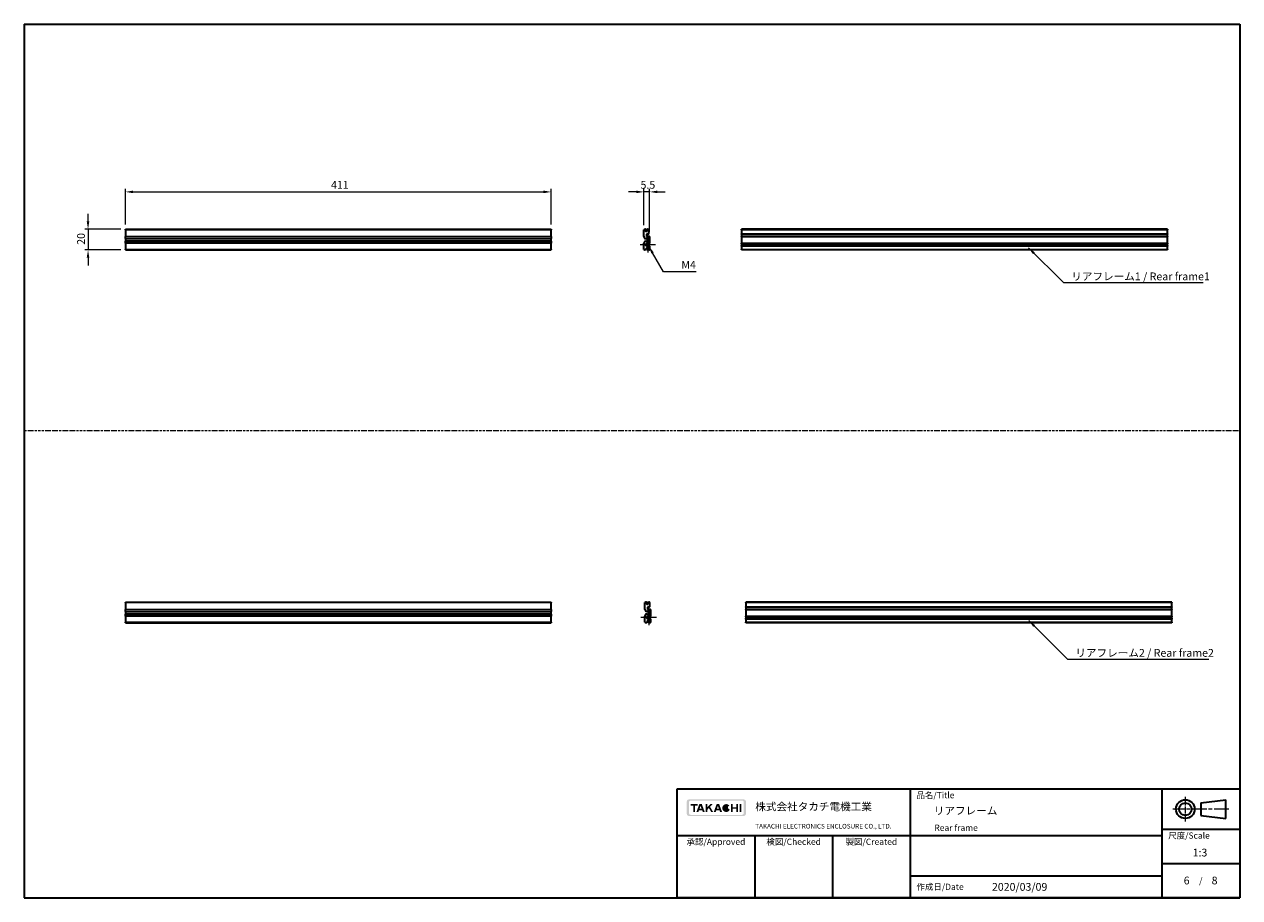
# Model space of a CAD drawing. Units: millimetres. Extents: x -6 to 11990, y -7 to 1539.
# Drawn here: x 7669 to 8842, y -7 to 836 of the extents above; entities that cross this region are included whole.
import ezdxf
from ezdxf.enums import TextEntityAlignment as Align

# ---------------------------------------------------------------- set-up
doc = ezdxf.new("R2010")
doc.units = ezdxf.units.MM
doc.linetypes.add('CHAIN', pattern=[0.3543, 0.2362, -0.0295, 0.0591, -0.0295])
doc.linetypes.add('DASH_DOT', pattern=[0.37, 0.24, -0.06, 0.01, -0.06])
for name, color, linetype, lineweight in [('Border (ISO)', 7, 'Continuous', 35), ('Dimension (ISO)', 7, 'Continuous', 18), ('Dimension (ISO) @ 1', 7, 'Continuous', 18), ('Sketch Geometry (ISO)', 7, 'Continuous', 18), ('Symbol (ISO)', 7, 'Continuous', 18), ('Symbol (ISO) @ 1', 7, 'Continuous', 18), ('Title (ISO)', 7, 'Continuous', 35), ('Visible (ISO)', 7, 'Continuous', 35), ('Visible Narrow (ISO)', 7, 'Continuous', 25)]:
    doc.layers.add(name, color=color, linetype=linetype, lineweight=lineweight)
doc.layers.add('Center Mark (ISO)', color=7, linetype='Continuous', lineweight=18, true_color=0x80ffff)
doc.layers.add('Hatch (ISO)', color=1, linetype='Continuous', lineweight=18, true_color=0xff0000)
doc.styles.add('Note Text (TK)', font='MS PGothic.ttf')
doc.styles.add('文字スタイル67', font='arial.ttf')
doc.dimstyles.new('Default - Method 1b (TK)', dxfattribs={"dimscale": 4, "dimtxt": 2.5, "dimasz": 2.5, "dimexe": 1, "dimexo": 1.5, "dimgap": 1, "dimtad": 1, "dimtoh": 1, "dimrnd": 1e-08, "dimdsep": 46, "dimtxsty": 'Note Text (TK)', "dimcen": 0.09, "dimdle": 5, "dimclrd": 100, "dimclre": 100, "dimclrt": 7, "dimadec": 1, "dimazin": 1, "dimtfac": 1, "dimtmove": 0, "dimatfit": 3, "dimfxl": 0, "dimtolj": 1, "dimlwd": -1, "dimlwe": -1, "dimarcsym": 0})
doc.dimstyles.new('Default - Method 1b (TK)$7', dxfattribs={"dimscale": 4, "dimtxt": 2.5, "dimasz": 2.5, "dimexe": 1, "dimexo": 1.5, "dimgap": 1, "dimtad": 1, "dimtoh": 1, "dimrnd": 1e-08, "dimdsep": 46, "dimtxsty": 'Note Text (TK)', "dimcen": 0.09, "dimdle": 5, "dimclrd": 256, "dimclre": 100, "dimclrt": 7, "dimadec": 1, "dimazin": 1, "dimtfac": 1, "dimtmove": 0, "dimatfit": 3, "dimfxl": 0, "dimtolj": 1, "dimlwd": -1, "dimlwe": -1, "dimarcsym": 0})

# ---------------------------------------------------------------- blocks, each defined once
blk = doc.blocks.new('図面枠 tk図枠')
at = {"layer": 'Border (ISO)'}
for p, q in [((14.5, 289), (405.5, 289)), ((14.5, 289), (14.5, 8)), ((405.5, 289), (405.5, 8)), ((14.5, 8), (405.5, 8))]:
    blk.add_line(p, q, dxfattribs=at)
blk = doc.blocks.new('表題欄 tk表題欄')
at = {"layer": 'Hatch (ISO)'}
h = blk.add_hatch(color=256, dxfattribs=at)
edge = h.paths.add_edge_path(flags=0)
edge.add_arc((95.58, 236.3), 0.596, 270, 360)
edge.add_line((96.17, 236.3), (96.17, 239.71))
edge.add_arc((95.58, 239.71), 0.596, 0, 90)
edge.add_line((95.58, 240.31), (79.14, 240.31))
edge.add_arc((79.14, 239.71), 0.596, 90, 180)
edge.add_line((78.54, 239.71), (78.54, 236.3))
edge.add_arc((79.14, 236.3), 0.596, 180, 270)
edge.add_line((79.14, 235.7), (95.58, 235.7))
edge = h.paths.add_edge_path()
edge.add_line((77.84, 239.96), (77.84, 236.05))
edge.add_arc((78.54, 236.05), 0.702, 180, 270)
edge.add_line((78.54, 235.35), (96.17, 235.35))
edge.add_arc((96.17, 236.05), 0.702, 270, 360)
edge.add_line((96.87, 236.05), (96.87, 239.96))
edge.add_arc((96.17, 239.96), 0.702, 0, 90)
edge.add_line((96.17, 240.66), (78.54, 240.66))
edge.add_arc((78.54, 239.96), 0.702, 90, 180)
for points in [[(79.07, 239.15), (79.07, 238.66), (79.92, 238.66), (79.92, 236.66), (80.51, 236.66), (80.51, 238.66), (81.36, 238.66), (81.36, 239.15)], [(85.68, 236.66), (84.94, 237.89), (84.42, 237.32), (84.42, 236.66), (83.9, 236.66), (83.9, 239.15), (84.42, 239.15), (84.42, 238.1), (85.39, 239.15), (86.11, 239.15), (85.32, 238.3), (86.3, 236.66)], [(92.09, 239.15), (92.09, 236.66), (92.61, 236.66), (92.61, 237.66), (93.77, 237.66), (93.77, 236.66), (94.29, 236.66), (94.29, 239.15), (93.77, 239.15), (93.77, 238.15), (92.61, 238.15), (92.61, 239.15)], [(94.84, 239.15), (94.84, 236.66), (95.36, 236.66), (95.36, 239.15)]]:
    blk.add_hatch(color=256, dxfattribs=at).paths.add_polyline_path(points)
h = blk.add_hatch(color=256, dxfattribs=at)
h.paths.add_polyline_path([(82.59, 237.71), (81.95, 237.71), (82.27, 238.58)], flags=0)
h.paths.add_polyline_path([(82.78, 237.2), (81.76, 237.2), (81.57, 236.66), (80.95, 236.66), (81.86, 239.15), (82.68, 239.15), (83.59, 236.66), (82.98, 236.66)])
h = blk.add_hatch(color=256, dxfattribs=at)
h.paths.add_polyline_path([(87.53, 237.71), (88.16, 237.71), (87.85, 238.58)], flags=0)
h.paths.add_polyline_path([(87.14, 236.66), (87.34, 237.2), (88.35, 237.2), (88.55, 236.66), (89.17, 236.66), (88.25, 239.15), (87.44, 239.15), (86.52, 236.66)])
h = blk.add_hatch(color=256, dxfattribs=at)
edge = h.paths.add_edge_path()
edge.add_arc((90.52, 237.9), 1.27, 38.5505, 336.582)
edge.add_line((91.69, 237.4), (91.17, 237.62))
edge.add_ellipse((90.52, 237.9), major_axis=(0, -0.8), ratio=0.867347, start_angle=124.651, end_angle=429.4109, ccw=False)
edge.add_line((91.09, 238.36), (91.52, 238.7))
at = {"layer": 'Title (ISO)'}
for p, q in [((74.71, 244.05), (255.71, 244.05)), ((74.71, 209.05), (74.71, 244.05)), ((149.71, 244.05), (149.71, 209.05)), ((230.71, 244.05), (230.71, 209.05)), ((255.71, 244.05), (255.71, 209.05)), ((243.21, 239.55), (251.21, 240.55)), ((243.21, 239.55), (243.21, 235.55)), ((251.21, 234.55), (251.21, 240.55)), ((243.21, 235.55), (251.21, 234.55)), ((230.71, 231.05), (255.71, 231.05)), ((74.71, 229.05), (230.71, 229.05)), ((99.71, 229.05), (99.71, 209.05)), ((124.71, 229.05), (124.71, 209.05)), ((230.71, 220.05), (255.71, 220.05)), ((149.71, 216.05), (230.71, 216.05)), ((255.71, 209.05), (74.71, 209.05))]:
    blk.add_line(p, q, dxfattribs=at)
at = {"layer": 'Title (ISO)', "color": 4, "linetype": 'CHAIN', "lineweight": 18, "ltscale": 8.88956, "true_color": 0x00ffff}
blk.add_line((238.21, 241.55), (238.21, 233.55), dxfattribs=at)
at = {"layer": 'Title (ISO)', "color": 4, "linetype": 'CHAIN', "lineweight": 18, "ltscale": 20.001633, "true_color": 0x00ffff}
blk.add_line((252.21, 237.55), (234.21, 237.55), dxfattribs=at)
at = {"layer": 'Title (ISO)'}
for radius in [3, 2]:
    blk.add_circle((238.21, 237.55), radius, dxfattribs=at)
at = {"layer": 'Title (ISO)', "color": 1, "true_color": 0xff0000, "char_height": 2, "line_spacing_factor": 1.5, "style": 'Note Text (TK)'}
for s, insert, attachment_point in [('\\fＭＳ Ｐゴシック|b0|i0;\\H2.0000;品名/Title', (151.71, 242.05), 4), ('\\fＭＳ Ｐゴシック|b0|i0;\\H2.0000;承認/Approved', (87.21, 227.05), 5), ('\\fＭＳ Ｐゴシック|b0|i0;\\H2.0000;検図/Checked', (112.21, 227.05), 5), ('\\fＭＳ Ｐゴシック|b0|i0;\\H2.0000;製図/Created', (137.21, 227.05), 5), ('\\fＭＳ Ｐゴシック|b0|i0;\\H2.0000;尺度/Scale', (232.71, 229.05), 4), ('\\fＭＳ Ｐゴシック|b0|i0;\\H2.0000;作成日/Date', (151.71, 212.55), 4)]:
    blk.add_mtext(s, dxfattribs=dict(at, insert=insert, attachment_point=attachment_point))
at = {"layer": 'Title (ISO)', "color": 7, "line_spacing_factor": 1.5, "style": 'Note Text (TK)'}
for s, insert, char_height, attachment_point in [('株式会社タカチ電機工業', (99.87, 238.05), 2.5, 4), ('\\fArial|b0|i0;\\H1.4986;TAKACHI ELECTRONICS ENCLOSURE CO., LTD.', (99.87, 232.05), 1.4986, 4), ('\\fＭＳ Ｐゴシック|b0|i0;\\H2.0000;/', (243.21, 214.55), 2, 5)]:
    blk.add_mtext(s, dxfattribs=dict(at, insert=insert, char_height=char_height, attachment_point=attachment_point))
at = {"layer": 'Title (ISO)', "color": 7}
for tag, p, height, style in [('<品名>_001', (157.52, 235.7), 2.5, 'Note Text (TK)'), ('<Title>_001', (157.49, 230.55), 2, '文字スタイル67'), ('<ページ_No.>_001', (237.95, 213.3), 2.5, 'Note Text (TK)'), ('<総ページ数>_001', (246.8, 213.3), 2.5, 'Note Text (TK)'), ('作成日_001', (175.63, 211.28), 2.5, 'Note Text (TK)')]:
    blk.add_attdef(tag, p, '', height=height, dxfattribs=dict(at, style=style))
at = {"layer": 'Title (ISO)', "color": 7, "style": 'Note Text (TK)'}
blk.add_attdef('<尺度>', text='', height=2.5, dxfattribs=at).set_placement((243.21, 223.55), align=Align.MIDDLE_CENTER)
blk = doc.blocks.new('*D71')
at = {"layer": 'Defpoints', "color": 0, "transparency": 16777216}
for p in [(8177.3, 674.6), (7766.3, 638.6), (8177.3, 638.6)]:
    blk.add_point(p, dxfattribs=at)
at = {"layer": 'Dimension (ISO)', "color": 100, "transparency": 16777216}
for p, q in [((7766.3, 643.1), (7766.3, 677.6)), ((7773.8, 674.6), (8169.8, 674.6)), ((8177.3, 643.1), (8177.3, 677.6))]:
    blk.add_line(p, q, dxfattribs=at)
for points in [[(7773.8, 675.9), (7773.8, 673.4), (7766.3, 674.6)], [(8169.8, 675.9), (8169.8, 673.4), (8177.3, 674.6)]]:
    blk.add_solid(points, dxfattribs=at)
at = {"layer": 'Dimension (ISO)', "color": 7, "transparency": 16777216, "insert": (7964.8, 681.4), "char_height": 7.5, "attachment_point": 4, "style": 'Note Text (TK)'}
blk.add_mtext('\\A1;411', dxfattribs=at)
blk = doc.blocks.new('*D72')
at = {"layer": 'Defpoints', "color": 0, "transparency": 16777216}
for p in [(7766.3, 638.6), (7730.3, 618.6), (7766.3, 618.6)]:
    blk.add_point(p, dxfattribs=at)
at = {"layer": 'Dimension (ISO)', "color": 100, "transparency": 16777216}
for p, q in [((7730.3, 646.1), (7730.3, 653.6)), ((7761.8, 638.6), (7727.3, 638.6)), ((7730.3, 638.6), (7730.3, 618.6)), ((7761.8, 618.6), (7727.3, 618.6)), ((7730.3, 611.1), (7730.3, 603.6))]:
    blk.add_line(p, q, dxfattribs=at)
for points in [[(7729, 646.1), (7731.5, 646.1), (7730.3, 638.6)], [(7729, 611.1), (7731.5, 611.1), (7730.3, 618.6)]]:
    blk.add_solid(points, dxfattribs=at)
at = {"layer": 'Dimension (ISO)', "color": 7, "transparency": 16777216, "insert": (7723.5, 623.6), "char_height": 7.5, "attachment_point": 4, "rotation": 90, "style": 'Note Text (TK)'}
blk.add_mtext('\\A1;20', dxfattribs=at)
blk = doc.blocks.new('*D73')
at = {"layer": 'Defpoints', "color": 0, "transparency": 16777216}
for p in [(8270.5, 623.6), (8271.4, 622.2)]:
    blk.add_point(p, dxfattribs=at)
at = {"layer": 'Dimension (ISO)', "color": 100, "transparency": 16777216}
for p, q in [((8285.6, 597.5), (8275.1, 615.7)), ((8317.1, 597.5), (8285.6, 597.5))]:
    blk.add_line(p, q, dxfattribs=at)
blk.add_solid([(8276.2, 616.4), (8274, 615.1), (8271.4, 622.2)], dxfattribs=at)
at = {"layer": 'Dimension (ISO)', "color": 7, "transparency": 16777216, "insert": (8300.6, 604.3), "char_height": 7.5, "attachment_point": 4, "style": 'Note Text (TK)'}
blk.add_mtext('\\A1; \\fＭＳ Ｐゴシック|b0|i0;\\H7.5000;M4', dxfattribs=at)
blk = doc.blocks.new('*D74')
at = {"layer": 'Defpoints', "color": 0, "transparency": 16777216}
for p in [(8266.8, 674.6), (8266.8, 638.1), (8272.3, 631.1)]:
    blk.add_point(p, dxfattribs=at)
at = {"layer": 'Dimension (ISO)', "color": 100, "transparency": 16777216}
for p, q in [((8259.3, 674.6), (8251.8, 674.6)), ((8266.8, 642.6), (8266.8, 677.6)), ((8272.3, 674.6), (8266.8, 674.6)), ((8272.3, 635.6), (8272.3, 677.6)), ((8279.8, 674.6), (8287.3, 674.6))]:
    blk.add_line(p, q, dxfattribs=at)
for points in [[(8259.3, 675.9), (8259.3, 673.4), (8266.8, 674.6)], [(8279.8, 675.9), (8279.8, 673.4), (8272.3, 674.6)]]:
    blk.add_solid(points, dxfattribs=at)
at = {"layer": 'Dimension (ISO)', "color": 7, "transparency": 16777216, "insert": (8263.5, 681.4), "char_height": 7.5, "attachment_point": 4, "style": 'Note Text (TK)'}
blk.add_mtext('\\A1;5.5', dxfattribs=at)

msp = doc.modelspace()

# ---------------------------------------------------------------- linework, layer by layer
at = {"layer": 'Center Mark (ISO)', "linetype": 'CHAIN', "ltscale": 5.555937}
for p, q in [((8278.0432, 623.6326), (8263.0432, 623.6326)), ((8278.9426, 263.7704), (8263.9426, 263.7704))]:
    msp.add_line(p, q, dxfattribs=at)
at = {"layer": 'Center Mark (ISO)', "linetype": 'CHAIN', "ltscale": 6.15636}
for p, q in [((8270.5432, 632.7536), (8270.5432, 616.1326)), ((8271.4426, 272.8914), (8271.4426, 256.2704))]:
    msp.add_line(p, q, dxfattribs=at)
at = {"layer": 'Sketch Geometry (ISO)', "color": 4, "linetype": 'DASH_DOT', "lineweight": 18, "ltscale": 9.032108, "true_color": 0x00ffff}
msp.add_line((7668.7614, 444.261), (8841.7613, 444.261), dxfattribs=at)
at = {"layer": 'Visible (ISO)'}
for p, q in [((7766.2698, 638.1326), (7766.2698, 638.6326)), ((7766.2698, 638.6326), (8177.2698, 638.6326)), ((7766.2698, 638.1326), (7766.2698, 631.5326)), ((8177.2698, 638.6326), (8177.2698, 638.1326)), ((8177.2698, 631.5326), (8177.2698, 638.1326)), ((8266.7932, 631.5326), (8266.7932, 638.1326)), ((8267.2932, 638.6326), (8267.9932, 638.6326)), ((8268.2932, 638.3326), (8268.2932, 636.9326)), ((8268.5932, 636.6326), (8269.4932, 636.6326)), ((8270.8932, 633.7326), (8269.2932, 633.7326)), ((8269.2932, 633.7326), (8269.2932, 631.5326)), ((8269.7932, 636.9326), (8269.7932, 638.3326)), ((8270.0932, 638.6326), (8270.7932, 638.6326)), ((8271.2932, 638.1326), (8271.2932, 634.1326)), ((8771.9916, 638.6326), (8360.9916, 638.6326)), ((8360.9916, 638.1326), (8360.9916, 638.6326)), ((8360.9916, 638.1326), (8360.9916, 634.1326)), ((8360.9916, 633.7326), (8360.9916, 634.1326)), ((8771.9916, 633.7326), (8360.9916, 633.7326)), ((8360.9916, 633.7326), (8360.9916, 631.5326)), ((8771.9916, 638.6326), (8771.9916, 638.1326)), ((8771.9916, 634.1326), (8771.9916, 638.1326)), ((8771.9916, 634.1326), (8771.9916, 633.7326)), ((8771.9916, 631.5326), (8771.9916, 633.7326)), ((7766.2698, 629.5326), (7766.2698, 631.5326)), ((7766.2698, 629.5326), (7766.2698, 629.2326)), ((7766.2698, 629.5326), (8177.2698, 629.5326)), ((7766.2698, 629.2326), (7766.2698, 627.3326)), ((7766.2698, 627.3326), (7766.2698, 627.0326)), ((7766.2698, 625.0326), (7766.2698, 627.0326)), ((7766.2698, 627.0326), (8177.2698, 627.0326)), ((7766.2698, 625.0326), (7766.2698, 619.1326)), ((8177.2698, 631.5326), (8177.2698, 629.5326)), ((8177.2698, 629.2326), (8177.2698, 629.5326)), ((8177.2698, 627.3326), (8177.2698, 629.2326)), ((8177.2698, 627.0326), (8177.2698, 627.3326)), ((8177.2698, 627.0326), (8177.2698, 625.0326)), ((8177.2698, 619.1326), (8177.2698, 625.0326)), ((8266.7932, 619.1326), (8266.7932, 625.0326)), ((8269.9932, 629.5326), (8268.7932, 629.5326)), ((8268.7932, 627.0326), (8269.9932, 627.0326)), ((8269.2932, 631.5326), (8271.8932, 631.5326)), ((8270.2932, 627.3326), (8270.2932, 629.2326)), ((8272.2932, 631.1326), (8272.2932, 625.1083)), ((8272.2932, 622.157), (8272.2932, 619.1326)), ((8771.9916, 631.5326), (8360.9916, 631.5326)), ((8360.9916, 631.1326), (8360.9916, 631.5326)), ((8360.9916, 631.1326), (8360.9916, 625.1083)), ((8360.9916, 624.7083), (8360.9916, 625.1083)), ((8771.9916, 624.7083), (8360.9916, 624.7083)), ((8360.9916, 624.44), (8360.9916, 624.7083)), ((8360.9916, 624.3806), (8360.9916, 624.44)), ((8372.7916, 624.44), (8360.9916, 624.44)), ((8360.9916, 624.3806), (8360.9916, 622.8847)), ((8771.9916, 624.3806), (8360.9916, 624.3806)), ((8360.9916, 622.8252), (8360.9916, 622.8847)), ((8771.9916, 622.8847), (8360.9916, 622.8847)), ((8360.9916, 622.8252), (8372.7916, 622.8252)), ((8360.9916, 622.557), (8360.9916, 622.8252)), ((8360.9916, 622.157), (8360.9916, 622.557)), ((8771.9916, 622.557), (8360.9916, 622.557)), ((8360.9916, 622.157), (8360.9916, 619.1326)), ((8372.7916, 624.7083), (8372.7916, 624.5151)), ((8372.7916, 624.44), (8372.7916, 624.5151)), ((8372.7916, 622.7501), (8372.7916, 622.8252)), ((8372.7916, 622.7501), (8372.7916, 622.557)), ((8760.1916, 624.5151), (8760.1916, 624.7083)), ((8760.1916, 624.5151), (8760.1916, 624.44)), ((8771.9916, 624.44), (8760.1916, 624.44)), ((8760.1916, 622.8252), (8771.9916, 622.8252)), ((8760.1916, 622.8252), (8760.1916, 622.7501)), ((8760.1916, 622.557), (8760.1916, 622.7501)), ((8771.9916, 631.5326), (8771.9916, 631.1326)), ((8771.9916, 625.1083), (8771.9916, 631.1326)), ((8771.9916, 625.1083), (8771.9916, 624.7083)), ((8771.9916, 624.7083), (8771.9916, 624.44)), ((8771.9916, 624.44), (8771.9916, 624.3806)), ((8771.9916, 622.8847), (8771.9916, 624.3806)), ((8771.9916, 622.8847), (8771.9916, 622.8252)), ((8771.9916, 622.8252), (8771.9916, 622.557)), ((8771.9916, 622.557), (8771.9916, 622.157)), ((8771.9916, 619.1326), (8771.9916, 622.157)), ((7766.2698, 618.6326), (7766.2698, 619.1326)), ((7766.2698, 618.6326), (8177.2698, 618.6326)), ((8177.2698, 619.1326), (8177.2698, 618.6326)), ((8268.4932, 618.6326), (8267.2932, 618.6326)), ((8268.7932, 619.8326), (8268.7932, 618.9326)), ((8269.9932, 620.1326), (8269.0932, 620.1326)), ((8270.2932, 618.9326), (8270.2932, 619.8326)), ((8271.7932, 618.6326), (8270.5932, 618.6326)), ((8360.9916, 618.6326), (8360.9916, 619.1326)), ((8771.9916, 618.6326), (8360.9916, 618.6326)), ((8771.9916, 619.1326), (8771.9916, 618.6326)), ((7766.2698, 278.2704), (7766.2698, 278.7704)), ((7766.2698, 278.7704), (8177.2698, 278.7704)), ((7766.2698, 278.2704), (7766.2698, 271.6704)), ((7766.2698, 269.6704), (7766.2698, 271.6704)), ((8177.2698, 278.7704), (8177.2698, 278.2704)), ((8177.2698, 271.6704), (8177.2698, 278.2704)), ((8177.2698, 271.6704), (8177.2698, 269.6704)), ((8267.6926, 271.6704), (8267.6926, 278.2704)), ((8268.1926, 278.7704), (8268.8926, 278.7704)), ((8269.1926, 278.4704), (8269.1926, 277.0704)), ((8269.4926, 276.7704), (8270.3926, 276.7704)), ((8271.7926, 273.8704), (8270.1926, 273.8704)), ((8270.1926, 273.8704), (8270.1926, 271.6704)), ((8270.1926, 271.6704), (8272.7926, 271.6704)), ((8270.6926, 277.0704), (8270.6926, 278.4704)), ((8270.9926, 278.7704), (8271.6926, 278.7704)), ((8272.1926, 278.2704), (8272.1926, 274.2704)), ((8273.1926, 271.2704), (8273.1926, 265.246)), ((8776.2799, 278.7704), (8365.2799, 278.7704)), ((8365.2799, 278.2704), (8365.2799, 278.7704)), ((8365.2799, 278.2704), (8365.2799, 274.2704)), ((8365.2799, 273.8704), (8365.2799, 274.2704)), ((8776.2799, 273.8704), (8365.2799, 273.8704)), ((8365.2799, 273.8704), (8365.2799, 271.6704)), ((8776.2799, 271.6704), (8365.2799, 271.6704)), ((8365.2799, 271.2704), (8365.2799, 271.6704)), ((8365.2799, 271.2704), (8365.2799, 265.246)), ((8776.2799, 278.7704), (8776.2799, 278.2704)), ((8776.2799, 274.2704), (8776.2799, 278.2704)), ((8776.2799, 274.2704), (8776.2799, 273.8704)), ((8776.2799, 271.6704), (8776.2799, 273.8704)), ((8776.2799, 271.6704), (8776.2799, 271.2704)), ((8776.2799, 265.246), (8776.2799, 271.2704)), ((7766.2698, 269.6704), (7766.2698, 269.3704)), ((7766.2698, 269.6704), (8177.2698, 269.6704)), ((7766.2698, 269.3704), (7766.2698, 267.4704)), ((7766.2698, 267.4704), (7766.2698, 267.1704)), ((7766.2698, 265.1704), (7766.2698, 267.1704)), ((7766.2698, 267.1704), (8177.2698, 267.1704)), ((7766.2698, 265.1704), (7766.2698, 259.2704)), ((7766.2698, 258.7704), (7766.2698, 259.2704)), ((7766.2698, 258.7704), (8177.2698, 258.7704)), ((8177.2698, 269.3704), (8177.2698, 269.6704)), ((8177.2698, 267.4704), (8177.2698, 269.3704)), ((8177.2698, 267.1704), (8177.2698, 267.4704)), ((8177.2698, 267.1704), (8177.2698, 265.1704)), ((8177.2698, 259.2704), (8177.2698, 265.1704)), ((8177.2698, 259.2704), (8177.2698, 258.7704)), ((8267.6926, 259.2704), (8267.6926, 265.1704)), ((8269.3926, 258.7704), (8268.1926, 258.7704)), ((8270.8926, 269.6704), (8269.6926, 269.6704)), ((8269.6926, 267.1704), (8270.8926, 267.1704)), ((8269.6926, 259.9704), (8269.6926, 259.0704)), ((8270.8926, 260.2704), (8269.9926, 260.2704)), ((8271.1926, 267.4704), (8271.1926, 269.3704)), ((8271.1926, 259.0704), (8271.1926, 259.9704)), ((8272.6926, 258.7704), (8271.4926, 258.7704)), ((8273.1926, 262.2947), (8273.1926, 259.2704)), ((8365.2799, 264.846), (8365.2799, 265.246)), ((8776.2799, 264.846), (8365.2799, 264.846)), ((8365.2799, 264.5778), (8365.2799, 264.846)), ((8365.2799, 264.5183), (8365.2799, 264.5778)), ((8377.0799, 264.5778), (8365.2799, 264.5778)), ((8365.2799, 264.5183), (8365.2799, 263.0224)), ((8776.2799, 264.5183), (8365.2799, 264.5183)), ((8365.2799, 262.9629), (8365.2799, 263.0224)), ((8776.2799, 263.0224), (8365.2799, 263.0224)), ((8365.2799, 262.9629), (8377.0799, 262.9629)), ((8365.2799, 262.6947), (8365.2799, 262.9629)), ((8365.2799, 262.2947), (8365.2799, 262.6947)), ((8776.2799, 262.6947), (8365.2799, 262.6947)), ((8365.2799, 262.2947), (8365.2799, 259.2704)), ((8365.2799, 258.7704), (8365.2799, 259.2704)), ((8776.2799, 258.7704), (8365.2799, 258.7704)), ((8377.0799, 264.846), (8377.0799, 264.6529)), ((8377.0799, 264.5778), (8377.0799, 264.6529)), ((8377.0799, 262.8878), (8377.0799, 262.9629)), ((8377.0799, 262.8878), (8377.0799, 262.6947)), ((8764.4799, 264.6529), (8764.4799, 264.846)), ((8764.4799, 264.6529), (8764.4799, 264.5778)), ((8776.2799, 264.5778), (8764.4799, 264.5778)), ((8764.4799, 262.9629), (8776.2799, 262.9629)), ((8764.4799, 262.9629), (8764.4799, 262.8878)), ((8764.4799, 262.6947), (8764.4799, 262.8878)), ((8776.2799, 265.246), (8776.2799, 264.846)), ((8776.2799, 264.846), (8776.2799, 264.5778)), ((8776.2799, 264.5778), (8776.2799, 264.5183)), ((8776.2799, 263.0224), (8776.2799, 264.5183)), ((8776.2799, 263.0224), (8776.2799, 262.9629)), ((8776.2799, 262.9629), (8776.2799, 262.6947)), ((8776.2799, 262.6947), (8776.2799, 262.2947)), ((8776.2799, 259.2704), (8776.2799, 262.2947)), ((8776.2799, 259.2704), (8776.2799, 258.7704))]:
    msp.add_line(p, q, dxfattribs=at)
for centre, radius, start, end in [((8267.2932, 638.1326), 0.5, 90, 180), ((8267.9932, 638.3326), 0.3, 0, 90), ((8268.5932, 636.9326), 0.3, 180, 270), ((8269.4932, 636.9326), 0.3, 270, 0), ((8270.0932, 638.3326), 0.3, 90, 180), ((8270.7932, 638.1326), 0.5, 0, 90), ((8270.8932, 634.1326), 0.4, 270, 0), ((8268.7932, 631.5326), 2, 180, 270), ((8268.7932, 625.0326), 2, 90, 180), ((8268.8932, 623.6326), 0.75, 86.4425654, 273.5574346), ((8268.9583, 624.6806), 0.3, 266.4425654, 306.6891067), ((8268.9583, 622.5847), 0.3, 53.3108933, 93.5574346), ((8270.5432, 623.6326), 1.621, 43.4749927, 150.1260361), ((8268.9583, 624.6806), 0.3, 306.6891067, 326.5254374), ((8268.9583, 622.5847), 0.3, 33.4745626, 53.3108933), ((8270.5432, 623.6326), 1.621, 209.8739639, 316.5250073), ((8270.5432, 623.6326), 1.6, 47.5458498, 146.5254374), ((8270.5432, 623.6326), 1.6, 213.4745626, 312.4541502), ((8269.9932, 629.2326), 0.3, 0, 90), ((8269.9932, 627.3326), 0.3, 270, 0), ((8271.8932, 625.1083), 0.4, 227.5458498, 244.2654024), ((8271.8932, 622.157), 0.4, 115.7345976, 132.4541502), ((8271.8932, 625.1083), 0.4, 244.2654024, 0), ((8271.8932, 622.157), 0.4, 0, 115.7345976), ((8271.8932, 631.1326), 0.4, 0, 90), ((8267.2932, 619.1326), 0.5, 180, 270), ((8268.4932, 618.9326), 0.3, 270, 0), ((8269.0932, 619.8326), 0.3, 90, 180), ((8269.9932, 619.8326), 0.3, 0, 90), ((8270.5932, 618.9326), 0.3, 180, 270), ((8271.7932, 619.1326), 0.5, 270, 0), ((8268.1926, 278.2704), 0.5, 90, 180), ((8269.6926, 271.6704), 2, 180, 270), ((8268.8926, 278.4704), 0.3, 0, 90), ((8269.4926, 277.0704), 0.3, 180, 270), ((8270.3926, 277.0704), 0.3, 270, 0), ((8270.9926, 278.4704), 0.3, 90, 180), ((8271.6926, 278.2704), 0.5, 0, 90), ((8271.7926, 274.2704), 0.4, 270, 0), ((8272.7926, 271.2704), 0.4, 0, 90), ((8269.6926, 265.1704), 2, 90, 180), ((8268.1926, 259.2704), 0.5, 180, 270), ((8269.7926, 263.7704), 0.75, 86.4425654, 273.5574346), ((8269.3926, 259.0704), 0.3, 270, 0), ((8269.9926, 259.9704), 0.3, 90, 180), ((8269.8578, 264.8183), 0.3, 266.4425654, 306.6891067), ((8269.8578, 262.7224), 0.3, 53.3108933, 93.5574346), ((8271.4426, 263.7704), 1.621, 43.4749927, 150.1260361), ((8269.8578, 264.8183), 0.3, 306.6891067, 326.5254374), ((8269.8578, 262.7224), 0.3, 33.4745626, 53.3108933), ((8271.4426, 263.7704), 1.621, 209.8739639, 316.5250073), ((8271.4426, 263.7704), 1.6, 47.5458498, 146.5254374), ((8271.4426, 263.7704), 1.6, 213.4745626, 312.4541502), ((8270.8926, 269.3704), 0.3, 0, 90), ((8270.8926, 267.4704), 0.3, 270, 0), ((8270.8926, 259.9704), 0.3, 0, 90), ((8271.4926, 259.0704), 0.3, 180, 270), ((8272.7926, 265.246), 0.4, 227.5458498, 244.2654024), ((8272.7926, 262.2947), 0.4, 115.7345976, 132.4541502), ((8272.7926, 265.246), 0.4, 244.2654024, 0), ((8272.7926, 262.2947), 0.4, 0, 115.7345976), ((8272.6926, 259.2704), 0.5, 270, 0)]:
    msp.add_arc(centre, radius, start, end, dxfattribs=at)
at = {"layer": 'Visible Narrow (ISO)'}
for p, q in [((7766.2698, 638.1326), (8177.2698, 638.1326)), ((8771.9916, 638.1326), (8360.9916, 638.1326)), ((8771.9916, 634.1326), (8360.9916, 634.1326)), ((7766.2698, 631.5326), (8177.2698, 631.5326)), ((7766.2698, 629.2326), (8177.2698, 629.2326)), ((7766.2698, 627.3326), (8177.2698, 627.3326)), ((7766.2698, 625.0326), (8177.2698, 625.0326)), ((8771.9916, 631.1326), (8360.9916, 631.1326)), ((8771.9916, 625.1083), (8360.9916, 625.1083)), ((8771.9916, 622.157), (8360.9916, 622.157)), ((8760.1916, 624.5151), (8372.7916, 624.5151)), ((8760.1916, 622.7501), (8372.7916, 622.7501)), ((7766.2698, 619.1326), (8177.2698, 619.1326)), ((8771.9916, 619.1326), (8360.9916, 619.1326)), ((7766.2698, 278.2704), (8177.2698, 278.2704)), ((7766.2698, 271.6704), (8177.2698, 271.6704)), ((8776.2799, 278.2704), (8365.2799, 278.2704)), ((8776.2799, 274.2704), (8365.2799, 274.2704)), ((8776.2799, 271.2704), (8365.2799, 271.2704)), ((7766.2698, 269.3704), (8177.2698, 269.3704)), ((7766.2698, 267.4704), (8177.2698, 267.4704)), ((7766.2698, 265.1704), (8177.2698, 265.1704)), ((7766.2698, 259.2704), (8177.2698, 259.2704)), ((8776.2799, 265.246), (8365.2799, 265.246)), ((8776.2799, 262.2947), (8365.2799, 262.2947)), ((8776.2799, 259.2704), (8365.2799, 259.2704)), ((8764.4799, 264.6529), (8377.0799, 264.6529)), ((8764.4799, 262.8878), (8377.0799, 262.8878))]:
    msp.add_line(p, q, dxfattribs=at)

# ---------------------------------------------------------------- block references
at = {"xscale": 3, "yscale": 3, "zscale": 3}
msp.add_blockref('図面枠 tk図枠', (7625.2614, -30.6188), dxfattribs=at)
ref = msp.add_blockref('表題欄 tk表題欄', (8074.6349, -633.777), dxfattribs=dict(xscale=3, yscale=3, zscale=3))
ref.add_attrib('<品名>_001', 'リアフレーム', (8546.5256, 73.6312), dxfattribs={"layer": 'Title (ISO)', "color": 7, "height": 7.5, "style": 'Note Text (TK)'})
ref.add_attrib('<尺度>_001', '1:3', (8796.348, 33.1823), dxfattribs={"layer": 'Title (ISO)', "color": 7, "height": 7.5, "style": 'Note Text (TK)'})
ref.add_attrib('作成日_001', '2020/03/09', (8602.6478, 0.0698), dxfattribs={"layer": 'Title (ISO)', "color": 7, "height": 7.5, "style": 'Note Text (TK)'})
ref.add_attrib('<Title>_001', 'Rear frame', (8547.1025, 57.8791), dxfattribs={"layer": 'Title (ISO)', "color": 7, "height": 6, "style": '文字スタイル67'})
ref.add_attrib('<ページ_No.>_001', '6', (8787.7486, 6.2284), dxfattribs={"layer": 'Title (ISO)', "color": 7, "height": 7.5, "style": 'Note Text (TK)'})
ref.add_attrib('<総ページ数>_001', '8', (8814.6974, 6.2284), dxfattribs={"layer": 'Title (ISO)', "color": 7, "height": 7.5, "style": 'Note Text (TK)'})

# ---------------------------------------------------------------- texts
at = {"layer": 'Symbol (ISO)', "color": 7, "char_height": 7.5, "width": 134.342108, "attachment_point": 1, "line_spacing_factor": 1.5, "style": 'Note Text (TK)'}
for s, insert in [('{\\fＭＳ Ｐゴシック|b0|i0;リアフレーム1 / Rear frame1}', (8679.1961, 596.83)), ('{\\fＭＳ Ｐゴシック|b0|i0;リアフレーム2 / Rear frame2}', (8683.12, 233.4304))]:
    msp.add_mtext(s, dxfattribs=dict(at, insert=insert))

# ---------------------------------------------------------------- dimensions: what is measured, and where the dimension line sits
at = {"layer": 'Dimension (ISO) @ 1', "color": 100, "true_color": 0x00ff3f}
for base, p1, p2, angle, override, picture, middle in [((8177.2698, 674.6326), (7766.2698, 638.6326), (8177.2698, 638.6326), 180, {"dimscale": 1, "dimtxt": 7.5, "dimasz": 7.5, "dimexe": 3, "dimexo": 4.5, "dimgap": 3, "dimtoh": 0, "dimdec": 2, "dimcen": 0.27, "dimtol": 0, "dimlim": 0, "dimtp": 0, "dimtm": 0, "dimtdec": 2, "dimtix": 0, "dimtofl": 0, "dimtmove": 0, "dimatfit": 1}, '*D71', (7971.7698, 674.6326)), ((8266.7932, 674.6326), (8272.2932, 631.1326), (8266.7932, 638.1326), 180, {"dimscale": 1, "dimtxt": 7.5, "dimasz": 7.5, "dimexe": 3, "dimexo": 4.5, "dimgap": 3, "dimtoh": 0, "dimdec": 2, "dimcen": 0.27, "dimtol": 0, "dimlim": 0, "dimtp": 0, "dimtm": 0, "dimtdec": 2, "dimtix": 0, "dimtofl": 1, "dimtmove": 0, "dimatfit": 1}, '*D74', (8269.5432, 674.6326)), ((7730.2698, 618.6326), (7766.2698, 638.6326), (7766.2698, 618.6326), 270, {"dimscale": 1, "dimtxt": 7.5, "dimasz": 7.5, "dimexe": 3, "dimexo": 4.5, "dimgap": 3, "dimtoh": 0, "dimdec": 2, "dimcen": 0.27, "dimtol": 0, "dimlim": 0, "dimtp": 0, "dimtm": 0, "dimtdec": 2, "dimtix": 0, "dimtofl": 1, "dimtmove": 0, "dimatfit": 1}, '*D72', (7730.2698, 628.6326))]:
    dim = msp.add_linear_dim(base=base, p1=p1, p2=p2, angle=angle, dimstyle='Default - Method 1b (TK)', override=override, dxfattribs=at)
    dim.commit()
    dim.dimension.update_dxf_attribs({"geometry": picture, "text_midpoint": middle, "dimtype": 128})
dim = msp.add_radius_dim(center=(8270.5432, 623.6326), mpoint=(8271.3537, 622.2288), text=' \\fＭＳ Ｐゴシック|b0|i0;\\H7.5000;M4', dimstyle='Default - Method 1b (TK)', override={"dimscale": 1, "dimtxt": 7.5, "dimasz": 7.5, "dimexe": 3, "dimexo": 4.5, "dimgap": 3, "dimtih": 1, "dimdec": 2, "dimlfac": 1, "dimcen": 0, "dimtol": 0, "dimlim": 0, "dimtp": 0, "dimtm": 0, "dimtdec": 2, "dimtix": 0, "dimtofl": 0, "dimtmove": 0, "dimatfit": 3}, dxfattribs=at)
dim.commit()
dim.dimension.update_dxf_attribs({"geometry": '*D73', "text_midpoint": (8308.8299, 597.5444), "dimtype": 132})

# ---------------------------------------------------------------- leaders
at = {"layer": 'Symbol (ISO) @ 1', "color": 100, "true_color": 0x00ff40, "annotation_type": 0, "has_hookline": 1, "hookline_direction": 0}
for points, text_width in [([(8637.7927, 620.7333), (8671.6961, 587.0992), (8679.1961, 587.0992)], 127.2443), ([(8638.166, 260.8844), (8675.62, 223.6996), (8683.12, 223.6996)], 128.7358)]:
    msp.add_leader(points, dimstyle='Default - Method 1b (TK)$7', override={"dimscale": 1, "dimtxt": 7.5, "dimasz": 7.5, "dimgap": 0, "dimtad": 1}, dxfattribs=dict(at, text_width=text_width))

doc.saveas('drawing.dxf')
